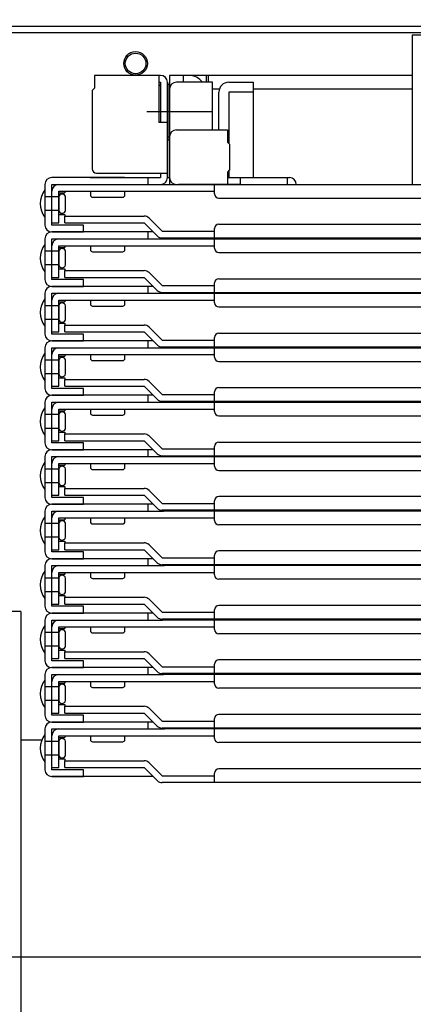
# Model space of a CAD drawing. Extents: x 10100 to 14100, y -3400 to -630.
# Drawn here: x 10669 to 10760, y -2967 to -2738 of the extents above; entities that cross this region are included whole.
import ezdxf

# ---------------------------------------------------------------- set-up
doc = ezdxf.new("R2010")
doc.units = 0
doc.header["$LTSCALE"] = 10
doc.header["$MEASUREMENT"] = 0
doc.layers.get('0').update_dxf_attribs({"color": 4, "linetype": 'CONTINUOUS'})
doc.layers.get('DEFPOINTS').update_dxf_attribs({"linetype": 'CONTINUOUS'})
for name, color, linetype in [('02壁', 9, 'CONTINUOUS'), ('08文字', 21, 'CONTINUOUS'), ('hashigo', 31, 'CONTINUOUS')]:
    doc.layers.add(name, color=color, linetype=linetype)
doc.layers.add('SUNPOU', color=7, linetype='CONTINUOUS', lineweight=18)
doc.styles.get("Standard").update_dxf_attribs({"font": 'simplex.shx', "width": 0.7, "bigfont": 'bigfont.shx'})
doc.dimstyles.new('一般寸法', dxfattribs={"dimscale": 5, "dimtxt": 3.5, "dimasz": 1, "dimexe": 0.5, "dimexo": 2, "dimgap": 0.5, "dimtad": 1, "dimdec": 0, "dimzin": 9, "dimdsep": 46, "dimtxsty": 'Standard', "dimblk1": 'ORIGIN', "dimblk2": 'ORIGIN', "dimsah": 1, "dimcen": 1, "dimclrd": 11, "dimclre": 11, "dimclrt": 2, "dimadec": 0, "dimazin": 2, "dimtfac": 1, "dimtdec": 0, "dimtmove": 2, "dimatfit": 3, "dimldrblk": 'OPEN', "dimfxl": 0, "dimtolj": 1, "dimtzin": 9, "dimarcsym": 0})

# ---------------------------------------------------------------- blocks, each defined once
blk = doc.blocks.new('_ORIGIN')
at = {"color": 0, "linetype": 'ByBlock'}
blk.add_line((0, 0), (-1, 0), dxfattribs=at)
blk.add_circle((0, 0), 0.5, dxfattribs=at)
blk = doc.blocks.new('*D23')
at = {"layer": '02壁', "color": 11, "lineweight": -2}
for p, q in [((10598.58, -2750.04), (10598.58, -2626.92)), ((11171.58, -2750.04), (11171.58, -2626.92)), ((11166.58, -2629.42), (10603.58, -2629.42))]:
    blk.add_line(p, q, dxfattribs=at)
at = {"layer": 'DEFPOINTS', "color": 0}
for p in [(10598.58, -2629.42), (10598.58, -2760.04), (11171.58, -2760.04)]:
    blk.add_point(p, dxfattribs=at)
at = {"layer": '02壁', "color": 11, "lineweight": -2, "xscale": 5, "yscale": 5, "zscale": 5, "rotation": 180}
blk.add_blockref('_ORIGIN', (10598.58, -2629.42), dxfattribs=at)
at = {"layer": '02壁', "color": 11, "lineweight": -2, "xscale": 5, "yscale": 5, "zscale": 5}
blk.add_blockref('_ORIGIN', (11171.58, -2629.42), dxfattribs=at)
at = {"layer": '02壁', "color": 2, "insert": (10885.08, -2618.17), "char_height": 17.5, "attachment_point": 5}
blk.add_mtext('\\A1;573', dxfattribs=at)
blk = doc.blocks.new('_OPEN')
at = {"color": 0, "linetype": 'ByBlock'}
for p, q in [((-1, 0.167), (0, 0)), ((0, 0), (-1, -0.167)), ((0, 0), (-1, 0))]:
    blk.add_line(p, q, dxfattribs=at)
blk = doc.blocks.new('*D4')
at = {"layer": 'DEFPOINTS', "color": 0}
for p in [(11164.78, -2663.3), (10605.38, -2741.34), (11164.78, -2741.34)]:
    blk.add_point(p, dxfattribs=at)
at = {"layer": 'SUNPOU', "color": 11, "lineweight": -2}
for p, q in [((10605.38, -2731.34), (10605.38, -2660.8)), ((11164.78, -2731.34), (11164.78, -2660.8)), ((10610.38, -2663.3), (11159.78, -2663.3))]:
    blk.add_line(p, q, dxfattribs=at)
at = {"layer": 'SUNPOU', "color": 11, "lineweight": -2, "xscale": 5, "yscale": 5, "zscale": 5, "rotation": 180}
blk.add_blockref('_ORIGIN', (10605.38, -2663.3), dxfattribs=at)
at = {"layer": 'SUNPOU', "color": 11, "lineweight": -2, "xscale": 5, "yscale": 5, "zscale": 5}
blk.add_blockref('_ORIGIN', (11164.78, -2663.3), dxfattribs=at)
at = {"layer": 'SUNPOU', "color": 2, "insert": (10885.08, -2652.05), "char_height": 17.5, "attachment_point": 5}
blk.add_mtext('\\A1;559', dxfattribs=at)
blk = doc.blocks.new('*D6')
at = {"layer": 'DEFPOINTS', "color": 0}
for p in [(10624.98, -2905.84), (11145.18, -2905.84), (11145.18, -2956.39)]:
    blk.add_point(p, dxfattribs=at)
at = {"layer": 'SUNPOU', "color": 11, "lineweight": -2}
for p, q in [((10624.98, -2915.84), (10624.98, -2958.89)), ((11145.18, -2915.84), (11145.18, -2958.89)), ((10629.98, -2956.39), (11140.18, -2956.39))]:
    blk.add_line(p, q, dxfattribs=at)
at = {"layer": 'SUNPOU', "color": 11, "lineweight": -2, "xscale": 5, "yscale": 5, "zscale": 5, "rotation": 180}
blk.add_blockref('_ORIGIN', (10624.98, -2956.39), dxfattribs=at)
at = {"layer": 'SUNPOU', "color": 11, "lineweight": -2, "xscale": 5, "yscale": 5, "zscale": 5}
blk.add_blockref('_ORIGIN', (11145.18, -2956.39), dxfattribs=at)
at = {"layer": 'SUNPOU', "color": 2, "insert": (10885.08, -2945.14), "char_height": 17.5, "attachment_point": 5}
blk.add_mtext('\\A1;開口520', dxfattribs=at)

msp = doc.modelspace()

# ---------------------------------------------------------------- linework, layer by layer
for p, q in [((10608.882, -2739.336), (10885.082, -2739.336)), ((10623.782, -2740.836), (10762.082, -2740.836)), ((10668.982, -2875.836), (10652.382, -2875.836)), ((10668.982, -2875.836), (10668.982, -3058.836)), ((10673.841, -2905.836), (10668.982, -2905.836))]:
    msp.add_line(p, q)
at = {"layer": '08文字', "ltscale": 0.1}
for radius in [2.75, 2.4]:
    msp.add_circle((10695.682, -2748.036), radius, dxfattribs=at)
at = {"layer": 'hashigo'}
for p, q in [((10760.082, -2741.336), (10760.082, -2776.236)), ((10760.082, -2741.336), (10762.082, -2741.336)), ((10701.482, -2750.836), (10686.082, -2750.836)), ((10686.082, -2750.836), (10686.082, -2753.836)), ((10686.082, -2752.436), (10686.082, -2753.836)), ((10701.082, -2750.836), (10701.082, -2761.836)), ((10701.082, -2752.436), (10701.482, -2752.436)), ((10701.482, -2752.436), (10701.482, -2761.836)), ((10703.082, -2774.636), (10703.082, -2752.436)), ((10703.082, -2752.836), (10703.582, -2752.836)), ((10703.082, -2752.836), (10703.582, -2752.836)), ((10703.082, -2752.836), (10703.082, -2765.836)), ((10760.082, -2750.836), (10703.582, -2750.836)), ((10703.582, -2750.836), (10703.582, -2752.836)), ((10703.582, -2774.636), (10703.582, -2752.436)), ((10703.582, -2752.836), (10703.582, -2765.836)), ((10703.582, -2752.836), (10703.582, -2776.236)), ((10713.582, -2752.436), (10705.182, -2752.436)), ((10706.782, -2750.836), (10706.782, -2752.436)), ((10712.082, -2750.836), (10712.082, -2752.436)), ((10712.582, -2750.836), (10712.582, -2752.436)), ((10713.582, -2763.536), (10713.582, -2752.436)), ((10685.582, -2754.336), (10686.082, -2753.836)), ((10685.582, -2754.336), (10685.582, -2772.636)), ((10703.582, -2754.036), (10703.582, -2763.974)), ((10715.191, -2754.036), (10713.582, -2754.036)), ((10715.191, -2754.036), (10714.082, -2754.036)), ((10760.082, -2754.036), (10723.082, -2754.036)), ((10713.354, -2759.336), (10698.337, -2759.336)), ((10703.082, -2761.836), (10701.082, -2761.836)), ((10705.182, -2763.536), (10717.082, -2763.536)), ((10717.082, -2763.536), (10717.082, -2766.386)), ((10703.082, -2765.136), (10703.582, -2765.136)), ((10703.082, -2765.836), (10703.582, -2765.836)), ((10703.582, -2765.136), (10703.582, -2774.636)), ((10717.582, -2766.886), (10717.082, -2766.386)), ((10717.582, -2766.886), (10717.582, -2772.886)), ((10686.582, -2773.636), (10703.082, -2773.636)), ((10701.482, -2773.636), (10701.482, -2774.636)), ((10717.582, -2772.886), (10717.082, -2773.386)), ((10717.082, -2773.386), (10717.082, -2776.236)), ((10693.082, -2774.636), (10676.182, -2774.636)), ((10685.082, -2774.636), (10701.482, -2774.636)), ((10687.782, -2774.636), (10697.382, -2774.636)), ((10698.582, -2776.236), (10698.582, -2774.636)), ((10703.082, -2774.636), (10703.582, -2774.636)), ((10717.082, -2774.636), (10731.482, -2774.636)), ((10720.082, -2776.236), (10720.082, -2774.636)), ((10731.082, -2776.236), (10731.082, -2774.636)), ((10674.582, -2776.236), (10674.582, -2785.736)), ((10674.582, -2777.536), (10674.582, -2783.936)), ((10676.182, -2776.236), (10701.982, -2776.236)), ((10676.182, -2785.736), (10676.182, -2776.236)), ((10676.182, -2785.236), (10676.182, -2777.836)), ((10677.782, -2776.236), (10885.082, -2776.236)), ((10677.782, -2777.836), (10714.082, -2777.836)), ((10677.782, -2785.236), (10677.782, -2777.836)), ((10677.782, -2778.236), (10679.182, -2778.236)), ((10679.182, -2777.836), (10679.182, -2778.236)), ((10685.182, -2777.836), (10685.182, -2778.736)), ((10693.182, -2778.736), (10693.182, -2777.836)), ((10720.082, -2776.236), (10705.682, -2776.236)), ((10714.082, -2778.436), (10714.082, -2776.236)), ((10677.782, -2779.136), (10674.582, -2779.136)), ((10677.782, -2779.136), (10677.782, -2782.336)), ((10679.382, -2782.336), (10679.382, -2779.136)), ((10685.682, -2779.236), (10692.682, -2779.236)), ((10715.082, -2779.436), (10885.082, -2779.436)), ((10677.782, -2782.336), (10674.582, -2782.336)), ((10676.182, -2785.236), (10677.782, -2785.236)), ((10677.782, -2783.236), (10679.182, -2783.236)), ((10679.182, -2783.236), (10679.182, -2783.636)), ((10679.182, -2783.636), (10697.682, -2783.636)), ((10679.182, -2785.236), (10679.182, -2783.636)), ((10679.182, -2785.236), (10697.682, -2785.236)), ((10697.682, -2785.236), (10700.713, -2788.268)), ((10701.844, -2787.136), (10698.813, -2784.105)), ((10676.582, -2785.736), (10676.182, -2785.736)), ((10699.782, -2787.336), (10676.182, -2787.336)), ((10676.182, -2787.336), (10683.582, -2787.336)), ((10683.582, -2785.736), (10676.582, -2785.736)), ((10683.582, -2787.336), (10683.582, -2785.736)), ((10698.582, -2788.936), (10698.582, -2787.336)), ((10701.844, -2787.136), (10714.082, -2787.136)), ((10714.082, -2788.736), (10714.082, -2786.536)), ((10715.082, -2785.536), (10885.082, -2785.536)), ((10674.582, -2788.936), (10674.582, -2798.436)), ((10676.182, -2788.936), (10701.982, -2788.936)), ((10676.182, -2798.436), (10676.182, -2788.936)), ((10677.782, -2788.936), (10885.082, -2788.936)), ((10701.844, -2788.736), (10885.082, -2788.736)), ((10714.082, -2791.136), (10714.082, -2788.936)), ((10674.582, -2790.236), (10674.582, -2796.636)), ((10677.782, -2791.836), (10674.582, -2791.836)), ((10676.182, -2797.936), (10676.182, -2790.536)), ((10677.782, -2790.536), (10714.082, -2790.536)), ((10677.782, -2797.936), (10677.782, -2790.536)), ((10677.782, -2790.936), (10679.182, -2790.936)), ((10677.782, -2791.836), (10677.782, -2795.036)), ((10679.182, -2790.536), (10679.182, -2790.936)), ((10679.382, -2795.036), (10679.382, -2791.836)), ((10685.182, -2790.536), (10685.182, -2791.436)), ((10685.682, -2791.936), (10692.682, -2791.936)), ((10693.182, -2791.436), (10693.182, -2790.536)), ((10715.082, -2792.136), (10885.082, -2792.136)), ((10677.782, -2795.036), (10674.582, -2795.036)), ((10677.782, -2795.936), (10679.182, -2795.936)), ((10679.182, -2795.936), (10679.182, -2796.336)), ((10679.182, -2796.336), (10697.682, -2796.336)), ((10679.182, -2797.936), (10679.182, -2796.336)), ((10676.182, -2797.936), (10677.782, -2797.936)), ((10676.582, -2798.436), (10676.182, -2798.436)), ((10683.582, -2798.436), (10676.582, -2798.436)), ((10679.182, -2797.936), (10697.682, -2797.936)), ((10683.582, -2800.036), (10683.582, -2798.436)), ((10697.682, -2797.936), (10700.713, -2800.968)), ((10701.844, -2799.836), (10698.813, -2796.805)), ((10715.082, -2798.236), (10885.082, -2798.236)), ((10699.782, -2800.036), (10676.182, -2800.036)), ((10676.182, -2800.036), (10683.582, -2800.036)), ((10698.582, -2801.636), (10698.582, -2800.036)), ((10701.844, -2799.836), (10714.082, -2799.836)), ((10714.082, -2801.436), (10714.082, -2799.236)), ((10674.582, -2801.636), (10674.582, -2811.136)), ((10674.582, -2802.936), (10674.582, -2809.336)), ((10676.182, -2801.636), (10701.982, -2801.636)), ((10676.182, -2811.136), (10676.182, -2801.636)), ((10676.182, -2810.636), (10676.182, -2803.236)), ((10677.782, -2801.636), (10885.082, -2801.636)), ((10677.782, -2803.236), (10714.082, -2803.236)), ((10677.782, -2810.636), (10677.782, -2803.236)), ((10679.182, -2803.236), (10679.182, -2803.636)), ((10685.182, -2803.236), (10685.182, -2804.136)), ((10693.182, -2804.136), (10693.182, -2803.236)), ((10701.844, -2801.436), (10885.082, -2801.436)), ((10714.082, -2803.836), (10714.082, -2801.636)), ((10677.782, -2804.536), (10674.582, -2804.536)), ((10677.782, -2803.636), (10679.182, -2803.636)), ((10677.782, -2804.536), (10677.782, -2807.736)), ((10679.382, -2807.736), (10679.382, -2804.536)), ((10685.682, -2804.636), (10692.682, -2804.636)), ((10715.082, -2804.836), (10885.082, -2804.836)), ((10677.782, -2807.736), (10674.582, -2807.736)), ((10677.782, -2808.636), (10679.182, -2808.636)), ((10679.182, -2808.636), (10679.182, -2809.036)), ((10679.182, -2809.036), (10697.682, -2809.036)), ((10679.182, -2810.636), (10679.182, -2809.036)), ((10701.844, -2812.536), (10698.813, -2809.505)), ((10676.182, -2810.636), (10677.782, -2810.636)), ((10676.582, -2811.136), (10676.182, -2811.136)), ((10699.782, -2812.736), (10676.182, -2812.736)), ((10676.182, -2812.736), (10683.582, -2812.736)), ((10683.582, -2811.136), (10676.582, -2811.136)), ((10679.182, -2810.636), (10697.682, -2810.636)), ((10683.582, -2812.736), (10683.582, -2811.136)), ((10697.682, -2810.636), (10700.713, -2813.668)), ((10698.582, -2814.336), (10698.582, -2812.736)), ((10701.844, -2812.536), (10714.082, -2812.536)), ((10714.082, -2814.136), (10714.082, -2811.936)), ((10715.082, -2810.936), (10885.082, -2810.936)), ((10674.582, -2814.336), (10674.582, -2823.836)), ((10676.182, -2814.336), (10701.982, -2814.336)), ((10676.182, -2823.836), (10676.182, -2814.336)), ((10677.782, -2814.336), (10885.082, -2814.336)), ((10701.844, -2814.136), (10885.082, -2814.136)), ((10714.082, -2816.536), (10714.082, -2814.336)), ((10674.582, -2815.636), (10674.582, -2822.036)), ((10677.782, -2817.236), (10674.582, -2817.236)), ((10676.182, -2823.336), (10676.182, -2815.936)), ((10677.782, -2815.936), (10714.082, -2815.936)), ((10677.782, -2823.336), (10677.782, -2815.936)), ((10677.782, -2816.336), (10679.182, -2816.336)), ((10677.782, -2817.236), (10677.782, -2820.436)), ((10679.182, -2815.936), (10679.182, -2816.336)), ((10679.382, -2820.436), (10679.382, -2817.236)), ((10685.182, -2815.936), (10685.182, -2816.836)), ((10685.682, -2817.336), (10692.682, -2817.336)), ((10693.182, -2816.836), (10693.182, -2815.936)), ((10715.082, -2817.536), (10885.082, -2817.536)), ((10677.782, -2820.436), (10674.582, -2820.436)), ((10677.782, -2821.336), (10679.182, -2821.336)), ((10679.182, -2821.336), (10679.182, -2821.736)), ((10679.182, -2821.736), (10697.682, -2821.736)), ((10679.182, -2823.336), (10679.182, -2821.736)), ((10676.182, -2823.336), (10677.782, -2823.336)), ((10676.582, -2823.836), (10676.182, -2823.836)), ((10683.582, -2823.836), (10676.582, -2823.836)), ((10679.182, -2823.336), (10697.682, -2823.336)), ((10683.582, -2825.436), (10683.582, -2823.836)), ((10697.682, -2823.336), (10700.713, -2826.368)), ((10701.844, -2825.236), (10698.813, -2822.205)), ((10715.082, -2823.636), (10885.082, -2823.636)), ((10699.782, -2825.436), (10676.182, -2825.436)), ((10676.182, -2825.436), (10683.582, -2825.436)), ((10698.582, -2827.036), (10698.582, -2825.436)), ((10701.844, -2825.236), (10714.082, -2825.236)), ((10714.082, -2826.836), (10714.082, -2824.636)), ((10674.582, -2827.036), (10674.582, -2836.536)), ((10674.582, -2828.336), (10674.582, -2834.736)), ((10676.182, -2827.036), (10701.982, -2827.036)), ((10676.182, -2836.536), (10676.182, -2827.036)), ((10676.182, -2836.036), (10676.182, -2828.636)), ((10677.782, -2827.036), (10885.082, -2827.036)), ((10677.782, -2828.636), (10714.082, -2828.636)), ((10677.782, -2836.036), (10677.782, -2828.636)), ((10679.182, -2828.636), (10679.182, -2829.036)), ((10685.182, -2828.636), (10685.182, -2829.536)), ((10693.182, -2829.536), (10693.182, -2828.636)), ((10701.844, -2826.836), (10885.082, -2826.836)), ((10714.082, -2829.236), (10714.082, -2827.036)), ((10677.782, -2829.936), (10674.582, -2829.936)), ((10677.782, -2829.036), (10679.182, -2829.036)), ((10677.782, -2829.936), (10677.782, -2833.136)), ((10679.382, -2833.136), (10679.382, -2829.936)), ((10685.682, -2830.036), (10692.682, -2830.036)), ((10715.082, -2830.236), (10885.082, -2830.236)), ((10677.782, -2833.136), (10674.582, -2833.136)), ((10677.782, -2834.036), (10679.182, -2834.036)), ((10679.182, -2834.036), (10679.182, -2834.436)), ((10679.182, -2834.436), (10697.682, -2834.436)), ((10679.182, -2836.036), (10679.182, -2834.436)), ((10701.844, -2837.936), (10698.813, -2834.905)), ((10676.182, -2836.036), (10677.782, -2836.036)), ((10676.582, -2836.536), (10676.182, -2836.536)), ((10683.582, -2836.536), (10676.582, -2836.536)), ((10679.182, -2836.036), (10697.682, -2836.036)), ((10683.582, -2838.136), (10683.582, -2836.536)), ((10697.682, -2836.036), (10700.713, -2839.068)), ((10701.844, -2837.936), (10714.082, -2837.936)), ((10714.082, -2839.536), (10714.082, -2837.336)), ((10715.082, -2836.336), (10885.082, -2836.336)), ((10674.582, -2839.736), (10674.582, -2849.236)), ((10699.782, -2838.136), (10676.182, -2838.136)), ((10676.182, -2838.136), (10683.582, -2838.136)), ((10676.182, -2839.736), (10701.982, -2839.736)), ((10676.182, -2849.236), (10676.182, -2839.736)), ((10677.782, -2839.736), (10885.082, -2839.736)), ((10698.582, -2839.736), (10698.582, -2838.136)), ((10701.844, -2839.536), (10885.082, -2839.536)), ((10714.082, -2841.936), (10714.082, -2839.736)), ((10674.582, -2841.036), (10674.582, -2847.436)), ((10677.782, -2842.636), (10674.582, -2842.636)), ((10676.182, -2848.736), (10676.182, -2841.336)), ((10677.782, -2841.336), (10714.082, -2841.336)), ((10677.782, -2848.736), (10677.782, -2841.336)), ((10677.782, -2841.736), (10679.182, -2841.736)), ((10677.782, -2842.636), (10677.782, -2845.836)), ((10679.182, -2841.336), (10679.182, -2841.736)), ((10679.382, -2845.836), (10679.382, -2842.636)), ((10685.182, -2841.336), (10685.182, -2842.236)), ((10693.182, -2842.236), (10693.182, -2841.336)), ((10685.682, -2842.736), (10692.682, -2842.736)), ((10715.082, -2842.936), (10885.082, -2842.936)), ((10677.782, -2845.836), (10674.582, -2845.836)), ((10677.782, -2846.736), (10679.182, -2846.736)), ((10679.182, -2846.736), (10679.182, -2847.136)), ((10679.182, -2847.136), (10697.682, -2847.136)), ((10679.182, -2848.736), (10679.182, -2847.136)), ((10676.182, -2848.736), (10677.782, -2848.736)), ((10676.582, -2849.236), (10676.182, -2849.236)), ((10683.582, -2849.236), (10676.582, -2849.236)), ((10679.182, -2848.736), (10697.682, -2848.736)), ((10683.582, -2850.836), (10683.582, -2849.236)), ((10697.682, -2848.736), (10700.713, -2851.768)), ((10701.844, -2850.636), (10698.813, -2847.605)), ((10885.082, -2849.036), (10715.082, -2849.036)), ((10699.782, -2850.836), (10676.182, -2850.836)), ((10676.182, -2850.836), (10683.582, -2850.836)), ((10698.582, -2852.436), (10698.582, -2850.836)), ((10701.844, -2850.636), (10714.082, -2850.636)), ((10714.082, -2852.236), (10714.082, -2850.036)), ((10674.582, -2852.436), (10674.582, -2861.936)), ((10674.582, -2853.736), (10674.582, -2860.136)), ((10676.182, -2852.436), (10701.982, -2852.436)), ((10676.182, -2861.936), (10676.182, -2852.436)), ((10676.182, -2861.436), (10676.182, -2854.036)), ((10677.782, -2854.036), (10714.082, -2854.036)), ((10677.782, -2861.436), (10677.782, -2854.036)), ((10679.182, -2854.036), (10679.182, -2854.436)), ((10685.182, -2854.036), (10685.182, -2854.936)), ((10693.182, -2854.936), (10693.182, -2854.036)), ((10885.082, -2852.236), (10701.844, -2852.236)), ((10885.082, -2852.436), (10701.982, -2852.436)), ((10714.082, -2854.636), (10714.082, -2852.436)), ((10677.782, -2855.336), (10674.582, -2855.336)), ((10677.782, -2854.436), (10679.182, -2854.436)), ((10677.782, -2855.336), (10677.782, -2858.536)), ((10679.382, -2858.536), (10679.382, -2855.336)), ((10685.682, -2855.436), (10692.682, -2855.436)), ((10885.082, -2855.636), (10715.082, -2855.636)), ((10677.782, -2858.536), (10674.582, -2858.536)), ((10677.782, -2859.436), (10679.182, -2859.436)), ((10679.182, -2859.436), (10679.182, -2859.836)), ((10679.182, -2859.836), (10697.682, -2859.836)), ((10679.182, -2861.436), (10679.182, -2859.836)), ((10701.844, -2863.336), (10698.813, -2860.305)), ((10676.182, -2861.436), (10677.782, -2861.436)), ((10676.582, -2861.936), (10676.182, -2861.936)), ((10683.582, -2861.936), (10676.582, -2861.936)), ((10679.182, -2861.436), (10697.682, -2861.436)), ((10683.582, -2863.536), (10683.582, -2861.936)), ((10697.682, -2861.436), (10700.713, -2864.468)), ((10714.082, -2864.936), (10714.082, -2862.736)), ((10885.082, -2861.736), (10715.082, -2861.736)), ((10674.582, -2865.136), (10674.582, -2874.636)), ((10699.782, -2863.536), (10676.182, -2863.536)), ((10676.182, -2863.536), (10683.582, -2863.536)), ((10699.782, -2863.536), (10676.182, -2863.536)), ((10676.182, -2865.136), (10701.982, -2865.136)), ((10676.182, -2874.636), (10676.182, -2865.136)), ((10698.582, -2865.136), (10698.582, -2863.536)), ((10701.844, -2863.336), (10714.082, -2863.336)), ((10885.082, -2864.936), (10701.844, -2864.936)), ((10885.082, -2865.136), (10701.982, -2865.136)), ((10714.082, -2867.336), (10714.082, -2865.136)), ((10674.582, -2866.436), (10674.582, -2872.836)), ((10676.182, -2874.136), (10676.182, -2866.736)), ((10677.782, -2866.736), (10714.082, -2866.736)), ((10677.782, -2874.136), (10677.782, -2866.736)), ((10677.782, -2867.136), (10679.182, -2867.136)), ((10679.182, -2866.736), (10679.182, -2867.136)), ((10685.182, -2866.736), (10685.182, -2867.636)), ((10693.182, -2867.636), (10693.182, -2866.736)), ((10677.782, -2868.036), (10674.582, -2868.036)), ((10677.782, -2868.036), (10677.782, -2871.236)), ((10679.382, -2871.236), (10679.382, -2868.036)), ((10685.682, -2868.136), (10692.682, -2868.136)), ((10885.082, -2868.336), (10715.082, -2868.336)), ((10677.782, -2871.236), (10674.582, -2871.236)), ((10677.782, -2872.136), (10679.182, -2872.136)), ((10679.182, -2872.136), (10679.182, -2872.536)), ((10676.182, -2874.136), (10677.782, -2874.136)), ((10676.582, -2874.636), (10676.182, -2874.636)), ((10683.582, -2874.636), (10676.582, -2874.636)), ((10679.182, -2872.536), (10697.682, -2872.536)), ((10679.182, -2874.136), (10679.182, -2872.536)), ((10679.182, -2874.136), (10697.682, -2874.136)), ((10683.582, -2876.236), (10683.582, -2874.636)), ((10697.682, -2874.136), (10700.713, -2877.168)), ((10701.844, -2876.036), (10698.813, -2873.005)), ((10885.082, -2874.436), (10715.082, -2874.436)), ((10699.782, -2876.236), (10676.182, -2876.236)), ((10676.182, -2876.236), (10683.582, -2876.236)), ((10699.782, -2876.236), (10676.182, -2876.236)), ((10699.782, -2876.236), (10676.182, -2876.236)), ((10698.582, -2877.836), (10698.582, -2876.236)), ((10701.844, -2876.036), (10714.082, -2876.036)), ((10714.082, -2877.636), (10714.082, -2875.436)), ((10674.582, -2877.836), (10674.582, -2887.336)), ((10674.582, -2879.136), (10674.582, -2885.536)), ((10676.182, -2877.836), (10701.982, -2877.836)), ((10676.182, -2887.336), (10676.182, -2877.836)), ((10885.082, -2877.636), (10701.844, -2877.636)), ((10885.082, -2877.836), (10701.982, -2877.836)), ((10714.082, -2880.036), (10714.082, -2877.836)), ((10677.782, -2880.736), (10674.582, -2880.736)), ((10676.182, -2886.836), (10676.182, -2879.436)), ((10677.782, -2879.436), (10714.082, -2879.436)), ((10677.782, -2886.836), (10677.782, -2879.436)), ((10677.782, -2879.836), (10679.182, -2879.836)), ((10677.782, -2880.736), (10677.782, -2883.936)), ((10679.182, -2879.436), (10679.182, -2879.836)), ((10679.382, -2883.936), (10679.382, -2880.736)), ((10685.182, -2879.436), (10685.182, -2880.336)), ((10685.682, -2880.836), (10692.682, -2880.836)), ((10693.182, -2880.336), (10693.182, -2879.436)), ((10885.082, -2881.036), (10715.082, -2881.036)), ((10677.782, -2883.936), (10674.582, -2883.936)), ((10677.782, -2884.836), (10679.182, -2884.836)), ((10679.182, -2884.836), (10679.182, -2885.236)), ((10679.182, -2885.236), (10697.682, -2885.236)), ((10679.182, -2886.836), (10679.182, -2885.236)), ((10701.844, -2888.736), (10698.813, -2885.705)), ((10676.182, -2886.836), (10677.782, -2886.836)), ((10676.582, -2887.336), (10676.182, -2887.336)), ((10683.582, -2887.336), (10676.582, -2887.336)), ((10679.182, -2886.836), (10697.682, -2886.836)), ((10683.582, -2888.936), (10683.582, -2887.336)), ((10697.682, -2886.836), (10700.713, -2889.868)), ((10714.082, -2890.336), (10714.082, -2888.136)), ((10885.082, -2887.136), (10715.082, -2887.136)), ((10674.582, -2890.536), (10674.582, -2900.036)), ((10699.782, -2888.936), (10676.182, -2888.936)), ((10676.182, -2888.936), (10683.582, -2888.936)), ((10699.782, -2888.936), (10676.182, -2888.936)), ((10699.782, -2888.936), (10676.182, -2888.936)), ((10699.782, -2888.936), (10676.182, -2888.936)), ((10676.182, -2890.536), (10701.982, -2890.536)), ((10676.182, -2900.036), (10676.182, -2890.536)), ((10698.582, -2890.536), (10698.582, -2888.936)), ((10701.844, -2888.736), (10714.082, -2888.736)), ((10885.082, -2890.336), (10701.844, -2890.336)), ((10885.082, -2890.536), (10701.982, -2890.536)), ((10714.082, -2892.736), (10714.082, -2890.536)), ((10674.582, -2891.836), (10674.582, -2898.236)), ((10676.182, -2899.536), (10676.182, -2892.136)), ((10677.782, -2892.136), (10714.082, -2892.136)), ((10677.782, -2899.536), (10677.782, -2892.136)), ((10677.782, -2892.536), (10679.182, -2892.536)), ((10679.182, -2892.136), (10679.182, -2892.536)), ((10685.182, -2892.136), (10685.182, -2893.036)), ((10693.182, -2893.036), (10693.182, -2892.136)), ((10677.782, -2893.436), (10674.582, -2893.436)), ((10677.782, -2893.436), (10677.782, -2896.636)), ((10679.382, -2896.636), (10679.382, -2893.436)), ((10685.682, -2893.536), (10692.682, -2893.536)), ((10885.082, -2893.736), (10715.082, -2893.736)), ((10677.782, -2896.636), (10674.582, -2896.636)), ((10677.782, -2897.536), (10679.182, -2897.536)), ((10679.182, -2897.536), (10679.182, -2897.936)), ((10676.182, -2899.536), (10677.782, -2899.536)), ((10676.582, -2900.036), (10676.182, -2900.036)), ((10683.582, -2900.036), (10676.582, -2900.036)), ((10679.182, -2897.936), (10697.682, -2897.936)), ((10679.182, -2899.536), (10679.182, -2897.936)), ((10679.182, -2899.536), (10697.682, -2899.536)), ((10683.582, -2901.636), (10683.582, -2900.036)), ((10697.682, -2899.536), (10700.713, -2902.568)), ((10701.844, -2901.436), (10698.813, -2898.405)), ((10885.082, -2899.836), (10715.082, -2899.836)), ((10699.782, -2901.636), (10676.182, -2901.636)), ((10676.182, -2901.636), (10683.582, -2901.636)), ((10699.782, -2901.636), (10676.182, -2901.636)), ((10698.582, -2903.236), (10698.582, -2901.636)), ((10701.844, -2901.436), (10714.082, -2901.436)), ((10714.082, -2903.036), (10714.082, -2900.836)), ((10674.582, -2903.236), (10674.582, -2912.736)), ((10674.582, -2904.536), (10674.582, -2910.936)), ((10676.182, -2903.236), (10701.982, -2903.236)), ((10676.182, -2912.736), (10676.182, -2903.236)), ((10885.082, -2903.036), (10701.844, -2903.036)), ((10885.082, -2903.236), (10701.982, -2903.236)), ((10714.082, -2905.436), (10714.082, -2903.236)), ((10677.782, -2906.136), (10674.582, -2906.136)), ((10676.182, -2912.236), (10676.182, -2904.836)), ((10677.782, -2904.836), (10714.082, -2904.836)), ((10677.782, -2912.236), (10677.782, -2904.836)), ((10677.782, -2905.236), (10679.182, -2905.236)), ((10677.782, -2906.136), (10677.782, -2909.336)), ((10679.182, -2904.836), (10679.182, -2905.236)), ((10679.382, -2909.336), (10679.382, -2906.136)), ((10685.182, -2904.836), (10685.182, -2905.736)), ((10685.682, -2906.236), (10692.682, -2906.236)), ((10693.182, -2905.736), (10693.182, -2904.836)), ((10885.082, -2906.436), (10715.082, -2906.436)), ((10677.782, -2909.336), (10674.582, -2909.336)), ((10677.782, -2910.236), (10679.182, -2910.236)), ((10679.182, -2910.236), (10679.182, -2910.636)), ((10679.182, -2910.636), (10697.682, -2910.636)), ((10679.182, -2912.236), (10679.182, -2910.636)), ((10701.844, -2914.136), (10698.813, -2911.105)), ((10676.182, -2912.236), (10677.782, -2912.236)), ((10676.582, -2912.736), (10676.182, -2912.736)), ((10683.582, -2912.736), (10676.582, -2912.736)), ((10679.182, -2912.236), (10697.682, -2912.236)), ((10683.582, -2914.336), (10683.582, -2912.736)), ((10697.682, -2912.236), (10700.713, -2915.268)), ((10714.082, -2915.736), (10714.082, -2913.536)), ((10885.082, -2912.536), (10715.082, -2912.536)), ((10699.782, -2914.336), (10676.182, -2914.336)), ((10676.182, -2914.336), (10683.582, -2914.336)), ((10701.844, -2914.136), (10714.082, -2914.136)), ((10885.082, -2915.736), (10701.844, -2915.736))]:
    msp.add_line(p, q, dxfattribs=at)
at = {"layer": 'hashigo', "ltscale": 4}
for p, q in [((10717.382, -2752.436), (10723.082, -2752.436)), ((10723.082, -2752.436), (10723.082, -2774.636)), ((10715.082, -2763.536), (10715.082, -2754.736)), ((10723.082, -2754.736), (10717.382, -2754.736)), ((10717.382, -2754.736), (10717.382, -2766.686)), ((10717.382, -2773.086), (10717.382, -2774.636))]:
    msp.add_line(p, q, dxfattribs=at)
at = {"layer": 'hashigo'}
for centre, radius, start, end in [((10708.815, -2759.336), 9.733, 138.88791, 142.60999), ((10701.482, -2752.436), 1.6, 0, 90), ((10705.182, -2754.036), 1.6, 90, 180), ((10708.082, -2754.836), 4, 36.8699, 90), ((10705.182, -2765.136), 1.6, 90, 180), ((10686.582, -2772.636), 1, 180, 270), ((10676.182, -2776.236), 1.6, 90, 180), ((10701.482, -2774.636), 1.6, 270, 0), ((10705.182, -2774.636), 1.6, 180, 270), ((10731.482, -2776.236), 1.6, 0, 90), ((10678.686, -2780.736), 5.205, 142.05918, 217.94082), ((10677.782, -2777.836), 1.6, 90, 180), ((10678.582, -2779.304), 0.817, 11.81228, 168.18772), ((10685.682, -2778.736), 0.5, 180, 270), ((10692.682, -2778.736), 0.5, 270, 0), ((10715.082, -2778.436), 1, 180, 270), ((10678.582, -2782.169), 0.817, 191.81228, 348.18772), ((10697.682, -2785.236), 1.6, 45, 90), ((10676.182, -2785.736), 1.6, 180, 270), ((10676.182, -2788.936), 1.6, 90, 180), ((10715.082, -2786.536), 1, 90, 180), ((10677.782, -2790.536), 1.6, 90, 180), ((10701.844, -2787.136), 1.6, 225, 270), ((10701.982, -2787.336), 1.6, 270, 298.95502), ((10678.686, -2793.436), 5.205, 142.05918, 217.94082), ((10678.582, -2792.004), 0.817, 11.81228, 168.18772), ((10685.682, -2791.436), 0.5, 180, 270), ((10692.682, -2791.436), 0.5, 270, 0), ((10715.082, -2791.136), 1, 180, 270), ((10678.582, -2794.869), 0.817, 191.81228, 348.18772), ((10697.682, -2797.936), 1.6, 45, 90), ((10676.182, -2798.436), 1.6, 180, 270), ((10715.082, -2799.236), 1, 90, 180), ((10676.182, -2801.636), 1.6, 90, 180), ((10701.844, -2799.836), 1.6, 225, 270), ((10678.686, -2806.136), 5.205, 142.05918, 217.94082), ((10677.782, -2803.236), 1.6, 90, 180), ((10701.982, -2800.036), 1.6, 270, 298.95502), ((10678.582, -2804.704), 0.817, 11.81228, 168.18772), ((10685.682, -2804.136), 0.5, 180, 270), ((10692.682, -2804.136), 0.5, 270, 0), ((10715.082, -2803.836), 1, 180, 270), ((10678.582, -2807.569), 0.817, 191.81228, 348.18772), ((10697.682, -2810.636), 1.6, 45, 90), ((10676.182, -2811.136), 1.6, 180, 270), ((10676.182, -2814.336), 1.6, 90, 180), ((10715.082, -2811.936), 1, 90, 180), ((10677.782, -2815.936), 1.6, 90, 180), ((10701.844, -2812.536), 1.6, 225, 270), ((10701.982, -2812.736), 1.6, 270, 298.95502), ((10678.686, -2818.836), 5.205, 142.05918, 217.94082), ((10678.582, -2817.404), 0.817, 11.81228, 168.18772), ((10685.682, -2816.836), 0.5, 180, 270), ((10692.682, -2816.836), 0.5, 270, 0), ((10715.082, -2816.536), 1, 180, 270), ((10678.582, -2820.269), 0.817, 191.81228, 348.18772), ((10697.682, -2823.336), 1.6, 45, 90), ((10676.182, -2823.836), 1.6, 180, 270), ((10715.082, -2824.636), 1, 90, 180), ((10676.182, -2827.036), 1.6, 90, 180), ((10701.844, -2825.236), 1.6, 225, 270), ((10678.686, -2831.536), 5.205, 142.05918, 217.94082), ((10677.782, -2828.636), 1.6, 90, 180), ((10701.982, -2825.436), 1.6, 270, 298.95502), ((10678.582, -2830.104), 0.817, 11.81228, 168.18772), ((10685.682, -2829.536), 0.5, 180, 270), ((10692.682, -2829.536), 0.5, 270, 0), ((10715.082, -2829.236), 1, 180, 270), ((10678.582, -2832.969), 0.817, 191.81228, 348.18772), ((10697.682, -2836.036), 1.6, 45, 90), ((10676.182, -2836.536), 1.6, 180, 270), ((10715.082, -2837.336), 1, 90, 180), ((10676.182, -2839.736), 1.6, 90, 180), ((10677.782, -2841.336), 1.6, 90, 180), ((10701.844, -2837.936), 1.6, 225, 270), ((10701.982, -2838.136), 1.6, 270, 298.95502), ((10678.686, -2844.236), 5.205, 142.05918, 217.94082), ((10678.582, -2842.804), 0.817, 11.81228, 168.18772), ((10685.682, -2842.236), 0.5, 180, 270), ((10692.682, -2842.236), 0.5, 270, 0), ((10715.082, -2841.936), 1, 180, 270), ((10678.582, -2845.669), 0.817, 191.81228, 348.18772), ((10697.682, -2848.736), 1.6, 45, 90), ((10676.182, -2849.236), 1.6, 180, 270), ((10715.082, -2850.036), 1, 90, 180), ((10676.182, -2852.436), 1.6, 90, 180), ((10701.844, -2850.636), 1.6, 225, 270), ((10678.686, -2856.936), 5.205, 142.05918, 217.94082), ((10677.782, -2854.036), 1.6, 90, 180), ((10701.982, -2850.836), 1.6, 270, 298.95502), ((10678.582, -2855.504), 0.817, 11.81228, 168.18772), ((10685.682, -2854.936), 0.5, 180, 270), ((10692.682, -2854.936), 0.5, 270, 0), ((10715.082, -2854.636), 1, 180, 270), ((10678.582, -2858.369), 0.817, 191.81228, 348.18772), ((10697.682, -2861.436), 1.6, 45, 90), ((10676.182, -2861.936), 1.6, 180, 270), ((10715.082, -2862.736), 1, 90, 180), ((10676.182, -2865.136), 1.6, 90, 180), ((10677.782, -2866.736), 1.6, 90, 180), ((10701.844, -2863.336), 1.6, 225, 270), ((10701.982, -2863.536), 1.6, 270, 298.95502), ((10678.686, -2869.636), 5.205, 142.05918, 217.94082), ((10678.582, -2868.204), 0.817, 11.81228, 168.18772), ((10685.682, -2867.636), 0.5, 180, 270), ((10692.682, -2867.636), 0.5, 270, 0), ((10715.082, -2867.336), 1, 180, 270), ((10678.582, -2871.069), 0.817, 191.81228, 348.18772), ((10676.182, -2874.636), 1.6, 180, 270), ((10697.682, -2874.136), 1.6, 45, 90), ((10715.082, -2875.436), 1, 90, 180), ((10676.182, -2877.836), 1.6, 90, 180), ((10678.686, -2882.336), 5.205, 142.05918, 217.94082), ((10677.782, -2879.436), 1.6, 90, 180), ((10701.844, -2876.036), 1.6, 225, 270), ((10701.982, -2876.236), 1.6, 270, 298.95502), ((10678.582, -2880.904), 0.817, 11.81228, 168.18772), ((10685.682, -2880.336), 0.5, 180, 270), ((10692.682, -2880.336), 0.5, 270, 0), ((10715.082, -2880.036), 1, 180, 270), ((10678.582, -2883.769), 0.817, 191.81228, 348.18772), ((10697.682, -2886.836), 1.6, 45, 90), ((10676.182, -2887.336), 1.6, 180, 270), ((10715.082, -2888.136), 1, 90, 180), ((10676.182, -2890.536), 1.6, 90, 180), ((10677.782, -2892.136), 1.6, 90, 180), ((10701.844, -2888.736), 1.6, 225, 270), ((10701.982, -2888.936), 1.6, 270, 298.95502), ((10678.686, -2895.036), 5.205, 142.05918, 217.94082), ((10678.582, -2893.604), 0.817, 11.81228, 168.18772), ((10685.682, -2893.036), 0.5, 180, 270), ((10692.682, -2893.036), 0.5, 270, 0), ((10715.082, -2892.736), 1, 180, 270), ((10678.582, -2896.469), 0.817, 191.81228, 348.18772), ((10676.182, -2900.036), 1.6, 180, 270), ((10697.682, -2899.536), 1.6, 45, 90), ((10715.082, -2900.836), 1, 90, 180), ((10676.182, -2903.236), 1.6, 90, 180), ((10678.686, -2907.736), 5.205, 142.05918, 217.94082), ((10677.782, -2904.836), 1.6, 90, 180), ((10701.844, -2901.436), 1.6, 225, 270), ((10701.982, -2901.636), 1.6, 270, 298.95502), ((10678.582, -2906.304), 0.817, 11.81228, 168.18772), ((10685.682, -2905.736), 0.5, 180, 270), ((10692.682, -2905.736), 0.5, 270, 0), ((10715.082, -2905.436), 1, 180, 270), ((10678.582, -2909.169), 0.817, 191.81228, 348.18772), ((10697.682, -2912.236), 1.6, 45, 90), ((10676.182, -2912.736), 1.6, 180, 270), ((10715.082, -2913.536), 1, 90, 180), ((10701.844, -2914.136), 1.6, 225, 270)]:
    msp.add_arc(centre, radius, start, end, dxfattribs=at)
at = {"layer": 'hashigo', "ltscale": 4}
msp.add_arc((10717.382, -2754.736), 2.3, 90, 180, dxfattribs=at)

# ---------------------------------------------------------------- dimensions: what is measured, and where the dimension line sits
at = {"layer": '02壁'}
dim = msp.add_linear_dim(base=(10598.582, -2629.416), p1=(11171.582, -2760.036), p2=(10598.582, -2760.036), dimstyle='一般寸法', dxfattribs=at)
dim.commit()
dim.dimension.update_dxf_attribs({"geometry": '*D23', "text_midpoint": (10885.082, -2618.166)})
at = {"layer": 'SUNPOU'}
dim = msp.add_linear_dim(base=(11164.782, -2663.299), p1=(10605.382, -2741.336), p2=(11164.782, -2741.336), dimstyle='一般寸法', dxfattribs=at)
dim.commit()
dim.dimension.update_dxf_attribs({"geometry": '*D4', "text_midpoint": (10885.082, -2652.049)})
dim = msp.add_linear_dim(base=(11145.182, -2956.395), p1=(10624.982, -2905.836), p2=(11145.182, -2905.836), text='開口<>', dimstyle='一般寸法', dxfattribs=at)
dim.commit()
dim.dimension.update_dxf_attribs({"geometry": '*D6', "text_midpoint": (10885.082, -2945.145)})

doc.saveas('drawing.dxf')
